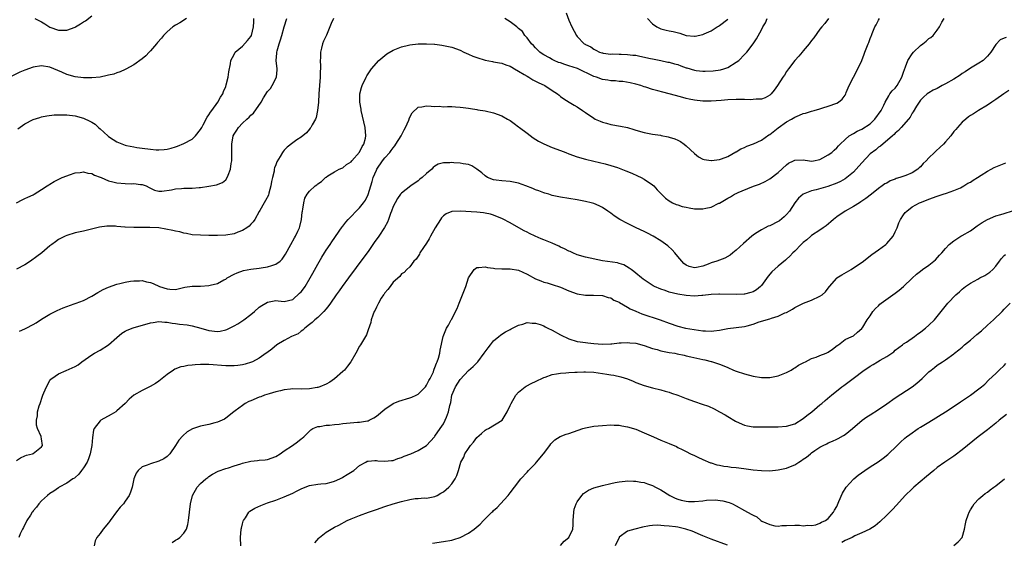
# Model space of a CAD drawing. Units: inches. Extents: x 2505447 to 2508000, y 1518000 to 1521000.
# Drawn here: x 2506346 to 2506581, y 1520566 to 1520691 of the extents above; entities that cross this region are included whole.
import ezdxf

# ---------------------------------------------------------------- set-up
doc = ezdxf.new("R2010")
doc.units = ezdxf.units.IN
doc.header["$MEASUREMENT"] = 0
doc.layers.add('LD25051518_10ft', color=9, linetype='Continuous')

msp = doc.modelspace()

# ---------------------------------------------------------------- linework, layer by layer
at = {"layer": 'LD25051518_10ft'}
for points, elevation in [([(2506349.38, 1520691), (2506351, 1520690.24), (2506351.78, 1520689.78), (2506352.98, 1520688.98), (2506355, 1520688.23), (2506356.24, 1520688.24), (2506357, 1520688.22), (2506359, 1520688.96), (2506359.08, 1520689), (2506360.28, 1520689.72), (2506361, 1520690.2), (2506361.51, 1520690.49), (2506363, 1520691.64)], 7550), ([(2506476.37, 1520692.37), (2506477, 1520690.62), (2506477.68, 1520689), (2506478.8, 1520687), (2506479, 1520686.74), (2506480.69, 1520685), (2506480.89, 1520684.89), (2506481, 1520684.82), (2506482.24, 1520684.24), (2506483, 1520683.67), (2506483.46, 1520683.46), (2506484.33, 1520683), (2506484.85, 1520682.85), (2506485, 1520682.78), (2506485.23, 1520682.77), (2506487, 1520682.52), (2506487.42, 1520682.58), (2506489, 1520682.49), (2506489.48, 1520682.52), (2506491, 1520682.45), (2506492.28, 1520682.28), (2506493, 1520682.23), (2506493.94, 1520682.06), (2506496.51, 1520681.49), (2506497, 1520681.36), (2506499, 1520680.97), (2506500.62, 1520680.62), (2506501, 1520680.55), (2506502.2, 1520680.2), (2506503, 1520679.99), (2506503.74, 1520679.74), (2506505, 1520679.27), (2506505.22, 1520679.22), (2506507, 1520678.65), (2506507.41, 1520678.59), (2506509, 1520678.43), (2506509.59, 1520678.41), (2506511.48, 1520678.52), (2506513.22, 1520678.78), (2506514.02, 1520679), (2506515, 1520679.35), (2506517, 1520680.55), (2506517.59, 1520681), (2506519, 1520682.4), (2506519.55, 1520683), (2506521.04, 1520685), (2506521.82, 1520686.18), (2506523, 1520688.35), (2506523.33, 1520689), (2506523.98, 1520690.02), (2506524.39, 1520691)], 7520), ([(2506385.66, 1520691), (2506384.01, 1520689.99), (2506383, 1520689.4), (2506382.37, 1520689), (2506381, 1520687.8), (2506380.16, 1520687), (2506379.68, 1520686.32), (2506378.73, 1520685.27), (2506378.46, 1520685), (2506377, 1520683.26), (2506376.72, 1520683), (2506375.88, 1520682.12), (2506375, 1520681.35), (2506373, 1520679.94), (2506371.1, 1520678.9), (2506371, 1520678.86), (2506369.76, 1520678.24), (2506369, 1520678.07), (2506368.25, 1520677.75), (2506367, 1520677.48), (2506366.63, 1520677.37), (2506365, 1520677.04), (2506363, 1520676.84), (2506361, 1520676.86), (2506359, 1520677.07), (2506357, 1520677.61), (2506355.82, 1520678.18), (2506353, 1520679.38), (2506351, 1520679.69), (2506349, 1520679.4), (2506347, 1520678.68), (2506345.82, 1520678.18), (2506341, 1520675.92)], 7540), ([(2506345, 1520585.37), (2506345.95, 1520586.05), (2506347, 1520586.48), (2506347.38, 1520586.62), (2506348.84, 1520587), (2506349, 1520587.09), (2506351, 1520588.67), (2506351.23, 1520589), (2506351, 1520590.55), (2506350.92, 1520591), (2506350.87, 1520591.13), (2506350.02, 1520593), (2506349.79, 1520593.79), (2506349.75, 1520595), (2506349.98, 1520596.02), (2506350.05, 1520597), (2506350.44, 1520598.44), (2506350.62, 1520599), (2506351.23, 1520600.77), (2506351.31, 1520601), (2506351.56, 1520601.56), (2506352.14, 1520603), (2506353, 1520604.51), (2506353.2, 1520604.8), (2506353.44, 1520605), (2506355, 1520606.1), (2506356.86, 1520606.86), (2506359, 1520607.85), (2506359.72, 1520608.28), (2506360.65, 1520609), (2506363, 1520610.62), (2506363.62, 1520611), (2506365, 1520611.77), (2506367.01, 1520612.99), (2506369, 1520614.77), (2506370.19, 1520615.81), (2506371, 1520616.31), (2506371.45, 1520616.55), (2506372.88, 1520617.12), (2506377, 1520618.26), (2506377.62, 1520618.38), (2506379, 1520618.57), (2506380.43, 1520618.43), (2506381, 1520618.44), (2506382.19, 1520618.19), (2506383, 1520618.12), (2506383.97, 1520617.97), (2506385.77, 1520617.77), (2506387, 1520617.57), (2506389.02, 1520617.02), (2506391, 1520616.42), (2506393, 1520616.22), (2506393.7, 1520616.3), (2506395, 1520616.6), (2506395.29, 1520616.71), (2506397, 1520617.55), (2506397.92, 1520618.08), (2506399.35, 1520619), (2506401, 1520620.29), (2506401.85, 1520621), (2506403, 1520622), (2506403.59, 1520622.41), (2506404.55, 1520623), (2506405, 1520623.24), (2506407, 1520623.59), (2506407.56, 1520623.56), (2506409, 1520623.4), (2506411, 1520623.88), (2506412.65, 1520625.35), (2506413, 1520625.68), (2506413.57, 1520626.43), (2506413.97, 1520627), (2506415.19, 1520629), (2506415.81, 1520630.19), (2506417, 1520632.34), (2506417.99, 1520634.01), (2506418.62, 1520635), (2506419, 1520635.62), (2506419.93, 1520637), (2506420.32, 1520637.68), (2506422.8, 1520641.2), (2506423, 1520641.42), (2506423.69, 1520642.31), (2506424.28, 1520643), (2506424.63, 1520643.37), (2506425, 1520643.72), (2506426.18, 1520645), (2506427, 1520645.79), (2506427.96, 1520647), (2506428.4, 1520647.6), (2506429.04, 1520648.96), (2506429.64, 1520651), (2506429.97, 1520652.03), (2506430.24, 1520653), (2506431, 1520654.78), (2506431.11, 1520655), (2506432.48, 1520657), (2506433, 1520657.69), (2506434.19, 1520659), (2506434.54, 1520659.46), (2506435, 1520660.14), (2506435.4, 1520660.6), (2506435.67, 1520661), (2506436.9, 1520663), (2506437.6, 1520664.4), (2506437.95, 1520665), (2506438.72, 1520666.72), (2506438.83, 1520667), (2506438.86, 1520667.14), (2506439.52, 1520668.48), (2506441, 1520669.82), (2506441.9, 1520669.9), (2506443, 1520670.15), (2506444.1, 1520670.1), (2506445, 1520670.01), (2506446.04, 1520670.04), (2506447, 1520669.94), (2506447.98, 1520669.98), (2506449, 1520669.97), (2506449.9, 1520669.9), (2506451, 1520669.86), (2506451.72, 1520669.72), (2506453, 1520669.59), (2506453.48, 1520669.48), (2506455, 1520669.28), (2506455.22, 1520669.22), (2506457, 1520668.94), (2506459, 1520668.48), (2506461, 1520667.73), (2506462.34, 1520667), (2506463, 1520666.62), (2506463.92, 1520665.92), (2506465, 1520665.14), (2506465.16, 1520665), (2506467, 1520663.58), (2506468.47, 1520662.47), (2506469.72, 1520661.72), (2506471, 1520661.04), (2506473, 1520660.17), (2506475, 1520659.47), (2506476.28, 1520659), (2506477, 1520658.69), (2506479, 1520657.94), (2506481, 1520657.4), (2506483, 1520656.94), (2506485.71, 1520656.29), (2506487, 1520655.91), (2506488.61, 1520655.39), (2506490.63, 1520654.63), (2506492.05, 1520654.05), (2506493.43, 1520653.43), (2506494.28, 1520653), (2506495, 1520652.63), (2506497, 1520651.26), (2506497.28, 1520651), (2506498.12, 1520650.11), (2506500.11, 1520648.11), (2506501, 1520647.45), (2506501.8, 1520647), (2506502.6, 1520646.6), (2506503, 1520646.45), (2506504.1, 1520646.1), (2506505, 1520645.89), (2506505.74, 1520645.74), (2506507, 1520645.56), (2506509, 1520645.53), (2506509.71, 1520645.71), (2506511, 1520645.93), (2506512.85, 1520646.85), (2506513, 1520646.91), (2506515, 1520648.09), (2506515.61, 1520648.39), (2506516.56, 1520649), (2506517, 1520649.23), (2506517.42, 1520649.42), (2506520.75, 1520650.75), (2506521.39, 1520651), (2506522.57, 1520651.43), (2506523.94, 1520652.06), (2506525, 1520652.68), (2506527, 1520654.24), (2506529, 1520656.08), (2506529.52, 1520656.48), (2506530.66, 1520657), (2506531, 1520657.2), (2506533, 1520657.25), (2506534.48, 1520657), (2506535, 1520656.94), (2506535.42, 1520657), (2506537, 1520657.32), (2506537.7, 1520657.7), (2506539, 1520658.44), (2506539.83, 1520659), (2506540.41, 1520659.59), (2506541, 1520660.11), (2506541.42, 1520660.58), (2506541.83, 1520661), (2506543, 1520662.14), (2506543.96, 1520663), (2506545, 1520663.55), (2506545.91, 1520664.09), (2506547, 1520664.54), (2506549, 1520665.88), (2506550.13, 1520667), (2506551.63, 1520669), (2506552.27, 1520670.27), (2506552.61, 1520671), (2506553.43, 1520672.57), (2506553.73, 1520673), (2506554.28, 1520673.72), (2506555, 1520674.41), (2506555.43, 1520675), (2506556.6, 1520677), (2506557, 1520678.19), (2506557.19, 1520678.81), (2506557.48, 1520679.48), (2506557.99, 1520681), (2506559, 1520682.61), (2506559.38, 1520683), (2506561, 1520684.57), (2506561.61, 1520685), (2506562.4, 1520685.6), (2506563, 1520686.22), (2506563.52, 1520686.48), (2506564.03, 1520687), (2506565, 1520688.21), (2506565.54, 1520689), (2506566.14, 1520690.14), (2506566.65, 1520691)], 7490), ([(2506345, 1520646.95), (2506346.33, 1520647.67), (2506347, 1520647.97), (2506347.68, 1520648.32), (2506349, 1520648.9), (2506349.19, 1520649), (2506351, 1520650.16), (2506352.35, 1520651), (2506352.72, 1520651.28), (2506353, 1520651.46), (2506353.97, 1520652.03), (2506355.29, 1520652.71), (2506355.93, 1520653), (2506357, 1520653.45), (2506357.64, 1520653.64), (2506359, 1520654.12), (2506360.19, 1520654.19), (2506361, 1520654.34), (2506362.04, 1520654.04), (2506363, 1520653.97), (2506363.61, 1520653.61), (2506365, 1520653.11), (2506365.2, 1520653), (2506367, 1520652.21), (2506368, 1520652), (2506369, 1520651.72), (2506371, 1520651.59), (2506372.46, 1520651.54), (2506373, 1520651.6), (2506374.66, 1520651.34), (2506375, 1520651.36), (2506375.98, 1520651), (2506376.67, 1520650.67), (2506377, 1520650.45), (2506377.99, 1520649.99), (2506379, 1520649.75), (2506379.72, 1520649.72), (2506382.06, 1520650.06), (2506383, 1520650.29), (2506384.39, 1520650.39), (2506385, 1520650.47), (2506387, 1520650.5), (2506388.65, 1520650.65), (2506389, 1520650.66), (2506391, 1520650.95), (2506392.76, 1520651.24), (2506394.19, 1520651.81), (2506395, 1520652.46), (2506395.38, 1520653), (2506395.55, 1520653.55), (2506396.15, 1520655), (2506396.33, 1520656.33), (2506396.47, 1520657), (2506396.46, 1520658.46), (2506396.48, 1520659), (2506396.42, 1520661), (2506396.78, 1520663), (2506397, 1520663.41), (2506397.63, 1520664.37), (2506398.07, 1520665), (2506399, 1520665.99), (2506400.05, 1520667), (2506400.56, 1520667.44), (2506401, 1520667.93), (2506401.6, 1520668.4), (2506403.45, 1520671), (2506404.04, 1520672.04), (2506405, 1520673.6), (2506405.69, 1520674.31), (2506406.13, 1520675), (2506407.11, 1520677), (2506407.27, 1520678.73), (2506407.26, 1520679), (2506407.07, 1520681), (2506407.25, 1520682.75), (2506407.24, 1520683), (2506407.29, 1520683.29), (2506407.78, 1520685), (2506408.1, 1520685.9), (2506408.39, 1520687), (2506409, 1520689.07), (2506409.62, 1520691)], 7520), ([(2506420.75, 1520691), (2506420.19, 1520689.81), (2506419.9, 1520689), (2506419.05, 1520687.05), (2506418.39, 1520685.61), (2506418.16, 1520685), (2506417.92, 1520683.92), (2506417.65, 1520683), (2506417.62, 1520681.62), (2506417.57, 1520681), (2506417.61, 1520679.61), (2506417.61, 1520679), (2506417.57, 1520678.43), (2506417.54, 1520677), (2506417.25, 1520673), (2506417.14, 1520671), (2506416.94, 1520669), (2506416.6, 1520667.4), (2506416.43, 1520667), (2506415.63, 1520665.63), (2506415.33, 1520665), (2506415.21, 1520664.79), (2506415, 1520664.55), (2506414.33, 1520663.67), (2506413, 1520662.66), (2506412.02, 1520662.02), (2506411, 1520661.31), (2506409.7, 1520660.3), (2506409, 1520659.53), (2506408.73, 1520659.27), (2506408.55, 1520659), (2506408.03, 1520658.03), (2506407.24, 1520656.76), (2506407, 1520656.04), (2506406.66, 1520655.34), (2506406.61, 1520655), (2506406.57, 1520654.57), (2506406.16, 1520653), (2506405.94, 1520652.06), (2506405.8, 1520651), (2506405.29, 1520649.29), (2506405.19, 1520648.81), (2506404.5, 1520647.5), (2506404.16, 1520647), (2506403.14, 1520645.14), (2506403, 1520644.86), (2506401.92, 1520643), (2506401.55, 1520642.45), (2506401, 1520641.88), (2506400.59, 1520641.41), (2506400.05, 1520641), (2506399, 1520640.32), (2506397.93, 1520639.93), (2506397, 1520639.54), (2506395, 1520639.24), (2506393, 1520639.17), (2506391, 1520639.17), (2506389, 1520639.2), (2506387, 1520639.35), (2506385.6, 1520639.6), (2506385, 1520639.69), (2506384, 1520640), (2506383, 1520640.17), (2506382.37, 1520640.37), (2506380.7, 1520640.7), (2506379, 1520640.99), (2506376.9, 1520641.1), (2506373, 1520641.03), (2506371, 1520641.12), (2506370.85, 1520641.15), (2506369, 1520641.3), (2506368.65, 1520641.35), (2506367, 1520641.4), (2506366.61, 1520641.39), (2506364.83, 1520641.17), (2506361, 1520640.2), (2506359, 1520639.76), (2506357, 1520639.17), (2506356.64, 1520639), (2506355, 1520638.18), (2506354.32, 1520637.68), (2506353.47, 1520637), (2506353, 1520636.68), (2506351.06, 1520635), (2506349.89, 1520634.11), (2506348.33, 1520633), (2506347, 1520632.16), (2506345, 1520631.13)], 7510), ([(2506345.33, 1520664.67), (2506347, 1520665.83), (2506349, 1520666.87), (2506350.61, 1520667.39), (2506351, 1520667.49), (2506352.24, 1520667.76), (2506354.02, 1520667.98), (2506355, 1520668.02), (2506355.98, 1520668.02), (2506357, 1520667.99), (2506359, 1520667.72), (2506361, 1520667.18), (2506362.52, 1520666.52), (2506363, 1520666.26), (2506363.77, 1520665.77), (2506364.61, 1520665), (2506365, 1520664.68), (2506365.88, 1520663.88), (2506366.89, 1520662.89), (2506367, 1520662.8), (2506368.09, 1520662.09), (2506369, 1520661.53), (2506371, 1520660.73), (2506371.32, 1520660.68), (2506373, 1520660.32), (2506373.77, 1520660.23), (2506375, 1520660.04), (2506377, 1520659.76), (2506378.35, 1520659.65), (2506379, 1520659.62), (2506380.28, 1520659.72), (2506381, 1520659.83), (2506381.96, 1520660.04), (2506383, 1520660.38), (2506383.49, 1520660.51), (2506385, 1520661.13), (2506387, 1520662.2), (2506387.81, 1520663), (2506389, 1520664.48), (2506389.26, 1520665), (2506389.6, 1520665.6), (2506390.57, 1520667.43), (2506391, 1520667.99), (2506391.36, 1520668.64), (2506391.65, 1520669), (2506393.09, 1520671), (2506393.76, 1520672.24), (2506394.29, 1520673), (2506394.45, 1520673.55), (2506395, 1520674.77), (2506395.13, 1520675.13), (2506395.57, 1520677), (2506395.71, 1520678.29), (2506396.15, 1520680.15), (2506396.23, 1520681), (2506397, 1520682.45), (2506397.16, 1520682.84), (2506397.29, 1520683), (2506399, 1520684.43), (2506400.22, 1520685.78), (2506401, 1520686.75), (2506401.13, 1520687), (2506401.64, 1520689), (2506401.74, 1520690.26), (2506401.7, 1520691)], 7530), ([(2506345.7, 1520616.3), (2506347, 1520616.84), (2506347.34, 1520617), (2506349, 1520617.86), (2506349.73, 1520618.27), (2506351, 1520619.13), (2506353, 1520620.37), (2506354.75, 1520621.25), (2506356.13, 1520621.87), (2506358.81, 1520622.81), (2506359.29, 1520623), (2506361, 1520623.62), (2506363, 1520624.65), (2506364.43, 1520625.57), (2506365.74, 1520626.26), (2506367, 1520626.81), (2506369, 1520627.49), (2506369.67, 1520627.67), (2506371, 1520627.99), (2506372.22, 1520628.22), (2506373, 1520628.35), (2506374.36, 1520628.36), (2506375, 1520628.39), (2506376.1, 1520628.1), (2506377, 1520627.94), (2506377.67, 1520627.67), (2506379.2, 1520627), (2506381, 1520626.4), (2506381.67, 1520626.33), (2506383, 1520626.28), (2506383.6, 1520626.4), (2506385.22, 1520626.78), (2506387, 1520627.08), (2506389, 1520627.08), (2506391, 1520627.17), (2506391.26, 1520627.26), (2506393, 1520627.68), (2506394.54, 1520628.54), (2506395, 1520628.76), (2506395.36, 1520629), (2506397, 1520629.9), (2506397.75, 1520630.25), (2506399.24, 1520630.76), (2506401, 1520631.11), (2506403, 1520631.37), (2506403.45, 1520631.45), (2506405, 1520631.63), (2506406.01, 1520632.01), (2506407, 1520632.27), (2506407.97, 1520633), (2506408.49, 1520633.51), (2506409, 1520634.21), (2506409.31, 1520634.69), (2506410.56, 1520637), (2506411.44, 1520638.56), (2506411.66, 1520639), (2506412.19, 1520640.19), (2506412.59, 1520641), (2506412.69, 1520641.31), (2506413.08, 1520643), (2506413.27, 1520644.73), (2506413.32, 1520645), (2506413.46, 1520645.46), (2506413.66, 1520647), (2506413.91, 1520648.09), (2506414.48, 1520649), (2506415, 1520649.75), (2506416.39, 1520651), (2506416.73, 1520651.27), (2506417, 1520651.54), (2506417.92, 1520652.08), (2506418.86, 1520653), (2506419, 1520653.12), (2506419.38, 1520653.38), (2506421, 1520654.38), (2506422.14, 1520655), (2506422.77, 1520655.23), (2506423, 1520655.36), (2506423.89, 1520656.11), (2506425, 1520656.77), (2506425.16, 1520657), (2506427, 1520659.04), (2506427.6, 1520660.4), (2506428.03, 1520661), (2506428.4, 1520662.4), (2506428.51, 1520663), (2506428.31, 1520665), (2506427.39, 1520669), (2506427.35, 1520669.35), (2506427.03, 1520671), (2506427.05, 1520673), (2506427.45, 1520674.55), (2506427.6, 1520675), (2506428.52, 1520677), (2506428.69, 1520677.31), (2506429.8, 1520679), (2506431.59, 1520681), (2506433, 1520682.22), (2506433.46, 1520682.54), (2506435, 1520683.46), (2506437, 1520684.23), (2506438.64, 1520684.64), (2506439, 1520684.71), (2506441, 1520684.97), (2506443, 1520685), (2506444.86, 1520684.86), (2506445, 1520684.86), (2506446.63, 1520684.63), (2506447, 1520684.61), (2506449, 1520684.17), (2506451, 1520683.42), (2506451.87, 1520683), (2506453, 1520682.49), (2506454.04, 1520682.04), (2506455, 1520681.67), (2506457, 1520681.07), (2506458.75, 1520680.75), (2506459, 1520680.69), (2506460.46, 1520680.46), (2506461, 1520680.34), (2506461.97, 1520679.97), (2506463, 1520679.63), (2506463.36, 1520679.36), (2506464.03, 1520679), (2506465, 1520678.45), (2506466.34, 1520677.66), (2506467, 1520677.23), (2506467.44, 1520677), (2506468.38, 1520676.38), (2506469, 1520676.07), (2506469.7, 1520675.7), (2506471.22, 1520675), (2506473, 1520673.8), (2506474.29, 1520673), (2506474.67, 1520672.67), (2506475, 1520672.41), (2506475.81, 1520671.81), (2506477.06, 1520671), (2506478.28, 1520670.28), (2506479, 1520669.93), (2506480.24, 1520669), (2506481, 1520668.54), (2506483, 1520667.19), (2506483.32, 1520667), (2506484.46, 1520666.46), (2506485, 1520666.27), (2506485.97, 1520665.97), (2506487, 1520665.7), (2506489.32, 1520665.32), (2506491, 1520664.98), (2506492.51, 1520664.51), (2506493, 1520664.33), (2506495, 1520663.74), (2506497, 1520663.38), (2506498.89, 1520663.11), (2506499.09, 1520663.09), (2506500.76, 1520662.76), (2506501, 1520662.67), (2506502.3, 1520662.3), (2506503, 1520661.92), (2506503.64, 1520661.64), (2506504.52, 1520661), (2506505, 1520660.6), (2506507, 1520658.72), (2506507.98, 1520657.98), (2506509, 1520657.42), (2506509.3, 1520657.3), (2506511, 1520657.07), (2506511.06, 1520657.06), (2506513, 1520657.33), (2506513.47, 1520657.47), (2506515, 1520658.07), (2506516.87, 1520659.13), (2506517, 1520659.18), (2506518.13, 1520659.87), (2506519, 1520660.21), (2506519.52, 1520660.48), (2506521.1, 1520661.1), (2506523, 1520661.97), (2506524.81, 1520663.19), (2506525, 1520663.29), (2506527, 1520664.92), (2506529, 1520666.32), (2506530.23, 1520667), (2506531, 1520667.45), (2506532.12, 1520667.88), (2506533, 1520668.29), (2506533.57, 1520668.43), (2506535, 1520668.86), (2506535.58, 1520669), (2506537, 1520669.42), (2506537.65, 1520669.65), (2506539, 1520670.04), (2506541, 1520670.77), (2506541.43, 1520671), (2506542.27, 1520671.73), (2506543, 1520672.68), (2506543.19, 1520673), (2506543.3, 1520673.3), (2506543.99, 1520675), (2506545, 1520677), (2506546.09, 1520679), (2506546.99, 1520681), (2506547.53, 1520682.47), (2506547.76, 1520683), (2506548.19, 1520684.19), (2506548.51, 1520685), (2506548.68, 1520685.32), (2506549, 1520686.26), (2506549.23, 1520686.77), (2506549.29, 1520687), (2506549.46, 1520687.46), (2506550.14, 1520689), (2506550.46, 1520689.54), (2506551, 1520690.66), (2506551.2, 1520691)], 7500), ([(2506539.06, 1520691.06), (2506538.15, 1520689.85), (2506537.43, 1520689), (2506537, 1520688.45), (2506535.56, 1520686.44), (2506535, 1520685.79), (2506534.39, 1520685), (2506533, 1520683.33), (2506532.71, 1520683), (2506531.96, 1520682.04), (2506531, 1520681), (2506529.45, 1520679), (2506529, 1520678.32), (2506528.5, 1520677.5), (2506528.16, 1520677), (2506526.89, 1520675), (2506526.08, 1520673.92), (2506525.35, 1520673), (2506525, 1520672.69), (2506523.93, 1520672.07), (2506523, 1520671.75), (2506521.75, 1520671.75), (2506521, 1520671.63), (2506520.39, 1520671.61), (2506519, 1520671.7), (2506518.32, 1520671.68), (2506517, 1520671.69), (2506515, 1520671.57), (2506513.43, 1520671.43), (2506511, 1520671.26), (2506509, 1520671.26), (2506507, 1520671.49), (2506505.75, 1520671.75), (2506505, 1520671.94), (2506503.66, 1520672.34), (2506501, 1520673.04), (2506499.42, 1520673.42), (2506498.25, 1520673.75), (2506497, 1520674.07), (2506495.4, 1520674.6), (2506495, 1520674.72), (2506494.19, 1520675), (2506493, 1520675.33), (2506491.64, 1520675.64), (2506489.93, 1520675.93), (2506489, 1520675.95), (2506488.11, 1520676.11), (2506487, 1520676.11), (2506486.3, 1520676.3), (2506485, 1520676.47), (2506483.57, 1520677), (2506483, 1520677.18), (2506479.05, 1520679.05), (2506477, 1520679.72), (2506476.01, 1520680.01), (2506475, 1520680.4), (2506474.54, 1520680.54), (2506473.5, 1520681), (2506473, 1520681.26), (2506472.38, 1520681.62), (2506471, 1520682.36), (2506470.6, 1520682.6), (2506470.05, 1520683), (2506469, 1520684.03), (2506468.55, 1520684.55), (2506468.09, 1520685), (2506467, 1520686.41), (2506466.48, 1520687), (2506465.89, 1520687.89), (2506465, 1520688.67), (2506464.83, 1520688.83), (2506464.58, 1520689), (2506463, 1520690.26), (2506461.73, 1520691)], 7510), ([(2506495.81, 1520691), (2506497, 1520689.78), (2506498.04, 1520689), (2506498.69, 1520688.69), (2506499, 1520688.52), (2506500.27, 1520688.27), (2506501, 1520688.06), (2506501.91, 1520687.91), (2506503.48, 1520687.48), (2506505, 1520686.99), (2506507, 1520686.77), (2506507.17, 1520686.83), (2506509, 1520687.2), (2506509.32, 1520687.32), (2506511, 1520688.1), (2506512.43, 1520689), (2506512.77, 1520689.23), (2506513, 1520689.34), (2506515, 1520690.9)], 7530), ([(2506581.52, 1520686.48), (2506581, 1520686.32), (2506580.08, 1520685.92), (2506579, 1520684.79), (2506577.8, 1520683), (2506577, 1520682.01), (2506576.51, 1520681.49), (2506575.98, 1520681), (2506575, 1520680.35), (2506573, 1520679.15), (2506571.73, 1520678.27), (2506571, 1520677.85), (2506570.51, 1520677.49), (2506569, 1520676.51), (2506567, 1520675.37), (2506566.23, 1520675), (2506565, 1520674.3), (2506564.09, 1520673.91), (2506563, 1520673.25), (2506562.62, 1520673), (2506561.76, 1520672.24), (2506561, 1520671.48), (2506560.67, 1520671), (2506560.09, 1520670.09), (2506559.29, 1520668.71), (2506559, 1520668.4), (2506558.52, 1520667.48), (2506558.12, 1520667), (2506556.37, 1520665), (2506555.75, 1520664.25), (2506555, 1520663.64), (2506554.7, 1520663.3), (2506554.33, 1520663), (2506551.49, 1520660.51), (2506551, 1520660.24), (2506550.34, 1520659.66), (2506549, 1520658.66), (2506547, 1520656.56), (2506545.65, 1520655), (2506545, 1520654.3), (2506543.42, 1520653), (2506543, 1520652.68), (2506541.9, 1520652.1), (2506541, 1520651.66), (2506538.89, 1520650.89), (2506536.08, 1520650.08), (2506535, 1520649.84), (2506533, 1520649.02), (2506531.91, 1520648.09), (2506531, 1520646.95), (2506529.71, 1520645), (2506529, 1520644.16), (2506528.41, 1520643.59), (2506527.31, 1520642.69), (2506527, 1520642.51), (2506525, 1520641.5), (2506524.63, 1520641.37), (2506523.89, 1520641), (2506523, 1520640.52), (2506521.62, 1520639.62), (2506521, 1520639.24), (2506520.69, 1520639), (2506518.73, 1520637.27), (2506517, 1520635.67), (2506516.14, 1520635), (2506515.52, 1520634.48), (2506514.26, 1520633.74), (2506512.34, 1520633), (2506511, 1520632.59), (2506510.32, 1520632.32), (2506509, 1520631.85), (2506507.49, 1520631.49), (2506507, 1520631.42), (2506505.76, 1520631.76), (2506505, 1520632.1), (2506504.49, 1520632.49), (2506503.98, 1520633), (2506503, 1520634.17), (2506502.28, 1520635), (2506501.71, 1520635.71), (2506500.66, 1520636.66), (2506499.52, 1520637.52), (2506499, 1520637.85), (2506497.16, 1520639), (2506495.75, 1520639.75), (2506495, 1520640.13), (2506493.08, 1520641), (2506491, 1520642), (2506489.18, 1520643), (2506487.85, 1520643.85), (2506487, 1520644.5), (2506486.28, 1520645), (2506485, 1520645.82), (2506484.22, 1520646.22), (2506483, 1520646.77), (2506482.29, 1520647), (2506481, 1520647.32), (2506479, 1520647.71), (2506477, 1520648.03), (2506475, 1520648.31), (2506473, 1520648.72), (2506472.17, 1520649), (2506471.27, 1520649.28), (2506471, 1520649.33), (2506469.83, 1520649.83), (2506469, 1520650.08), (2506468.37, 1520650.37), (2506466.71, 1520651), (2506465, 1520651.68), (2506463, 1520652.1), (2506461, 1520652.19), (2506459.61, 1520652.39), (2506459, 1520652.46), (2506457.58, 1520653), (2506457, 1520653.42), (2506456.16, 1520654.16), (2506455, 1520655.05), (2506453.83, 1520655.83), (2506453, 1520656.13), (2506451.71, 1520656.29), (2506451, 1520656.46), (2506449.48, 1520656.52), (2506449, 1520656.57), (2506448.52, 1520656.52), (2506447, 1520656.51), (2506445.8, 1520656.2), (2506445, 1520655.72), (2506444.6, 1520655.41), (2506444.22, 1520655), (2506443, 1520653.95), (2506441.95, 1520653), (2506441.4, 1520652.6), (2506441, 1520652.24), (2506439.27, 1520651), (2506437, 1520649.28), (2506436.77, 1520649), (2506436.02, 1520647.98), (2506435.47, 1520647), (2506435, 1520646.08), (2506434.63, 1520645), (2506434.38, 1520644.38), (2506433.87, 1520643), (2506433.63, 1520642.37), (2506432.94, 1520641.06), (2506431.6, 1520639), (2506430.5, 1520637.5), (2506429, 1520635.36), (2506428.01, 1520633.99), (2506424.3, 1520629), (2506422.84, 1520627), (2506422.08, 1520625.92), (2506421.41, 1520625), (2506420.01, 1520623), (2506419.6, 1520622.4), (2506419, 1520621.66), (2506418.41, 1520621), (2506417, 1520619.56), (2506416.33, 1520619), (2506415.66, 1520618.34), (2506415, 1520617.87), (2506413.94, 1520617), (2506413.46, 1520616.54), (2506413, 1520616.29), (2506412.32, 1520615.68), (2506410.75, 1520615), (2506409, 1520614.03), (2506407.25, 1520613), (2506406, 1520612), (2506404.86, 1520611.14), (2506404.65, 1520611), (2506403, 1520609.83), (2506401.4, 1520609), (2506401.12, 1520608.88), (2506399.61, 1520608.39), (2506399, 1520608.27), (2506397.9, 1520608.1), (2506397, 1520608.03), (2506395, 1520608.03), (2506391, 1520608.33), (2506389, 1520608.34), (2506387.73, 1520608.27), (2506387, 1520608.18), (2506385.91, 1520608.09), (2506385, 1520607.87), (2506384.26, 1520607.74), (2506382.83, 1520607.17), (2506382.54, 1520607), (2506381, 1520605.95), (2506379, 1520604.38), (2506378.19, 1520603.81), (2506376.92, 1520603.08), (2506375, 1520602.11), (2506373.04, 1520600.96), (2506371.94, 1520600.06), (2506370.96, 1520599), (2506369, 1520597.22), (2506368.72, 1520597), (2506367.64, 1520596.36), (2506365.14, 1520595), (2506365, 1520594.88), (2506363.53, 1520593), (2506363.39, 1520592.61), (2506363.16, 1520590.84), (2506363.02, 1520589), (2506362.64, 1520587), (2506362.2, 1520585.8), (2506361.87, 1520585), (2506361, 1520583.62), (2506360.56, 1520583), (2506359.9, 1520582.1), (2506359, 1520581.35), (2506358.82, 1520581.18), (2506358.48, 1520581), (2506357, 1520579.94), (2506355.19, 1520579), (2506355, 1520578.87), (2506353.93, 1520578.07), (2506353, 1520577.48), (2506352.39, 1520577), (2506351, 1520575.74), (2506350.36, 1520575), (2506349.76, 1520574.23), (2506349, 1520573.31), (2506348.88, 1520573.12), (2506348.78, 1520573), (2506348.33, 1520572.33), (2506347.49, 1520571), (2506347.34, 1520570.66), (2506347, 1520570.08), (2506346.65, 1520569.35), (2506346.41, 1520569), (2506345.87, 1520567.87), (2506345.53, 1520567)], 7480), ([(2506582.15, 1520673.85), (2506580.95, 1520673), (2506579, 1520671.63), (2506578.08, 1520671), (2506577, 1520670.28), (2506574.86, 1520669), (2506573.73, 1520668.27), (2506573, 1520667.83), (2506572.51, 1520667.49), (2506571.88, 1520667), (2506571, 1520666.25), (2506569.88, 1520665), (2506569.49, 1520664.51), (2506569, 1520663.99), (2506568.27, 1520663), (2506567, 1520661.53), (2506566.51, 1520661), (2506565.74, 1520660.26), (2506564.67, 1520659.33), (2506564.38, 1520659), (2506563, 1520657.72), (2506562.36, 1520657), (2506561.67, 1520656.33), (2506561, 1520655.55), (2506560.68, 1520655.32), (2506560.36, 1520655), (2506559, 1520654.12), (2506557.52, 1520653.52), (2506556.05, 1520653), (2506555.24, 1520652.76), (2506555, 1520652.62), (2506553.78, 1520652.22), (2506553, 1520651.68), (2506552.53, 1520651.47), (2506551.9, 1520651), (2506551, 1520650.36), (2506549.3, 1520649), (2506547.96, 1520648.04), (2506547, 1520647.39), (2506546.78, 1520647.22), (2506546.41, 1520647), (2506545, 1520646.09), (2506543.05, 1520645), (2506541, 1520643.58), (2506540.22, 1520643), (2506539.58, 1520642.42), (2506538.5, 1520641.5), (2506537.75, 1520641), (2506537, 1520640.43), (2506535, 1520639.13), (2506534.84, 1520639), (2506533.9, 1520638.1), (2506533, 1520637.46), (2506532.78, 1520637.22), (2506532.51, 1520637), (2506531, 1520635.45), (2506530.53, 1520635), (2506529.81, 1520634.19), (2506529, 1520633.52), (2506528.74, 1520633.26), (2506527, 1520631.83), (2506525.53, 1520630.47), (2506524.6, 1520629.4), (2506523, 1520627.24), (2506522.79, 1520627), (2506521.8, 1520626.2), (2506521, 1520625.71), (2506520.5, 1520625.5), (2506519, 1520625.13), (2506518.89, 1520625.11), (2506517, 1520625.02), (2506513, 1520625.17), (2506512.86, 1520625.14), (2506511, 1520625.03), (2506509, 1520624.78), (2506508.79, 1520624.79), (2506507, 1520624.68), (2506505, 1520624.8), (2506503, 1520625.12), (2506501, 1520625.64), (2506499.98, 1520626.02), (2506499, 1520626.35), (2506497.48, 1520627), (2506497.16, 1520627.16), (2506495.92, 1520627.92), (2506494.73, 1520628.73), (2506494.38, 1520629), (2506493, 1520630.12), (2506492.53, 1520630.53), (2506491.88, 1520631), (2506491.38, 1520631.38), (2506490.11, 1520632.11), (2506489, 1520632.48), (2506488.6, 1520632.6), (2506485, 1520633.08), (2506481, 1520633.97), (2506479, 1520634.54), (2506477.91, 1520635), (2506477.3, 1520635.3), (2506477, 1520635.4), (2506475.97, 1520635.97), (2506475, 1520636.39), (2506474.59, 1520636.59), (2506473, 1520637.3), (2506471, 1520638.15), (2506470.37, 1520638.37), (2506468.95, 1520639), (2506467.62, 1520639.62), (2506467, 1520639.97), (2506466.3, 1520640.3), (2506465.01, 1520641), (2506463, 1520642.19), (2506461.15, 1520643.15), (2506459, 1520644), (2506458.23, 1520644.23), (2506457, 1520644.52), (2506456.59, 1520644.59), (2506455, 1520644.77), (2506451.05, 1520644.95), (2506449, 1520644.87), (2506447.67, 1520644.33), (2506447, 1520643.87), (2506446.59, 1520643.41), (2506446.3, 1520643), (2506445.02, 1520641), (2506443.95, 1520639), (2506443.63, 1520638.37), (2506443, 1520637.31), (2506442.26, 1520636.26), (2506441.41, 1520635), (2506441.3, 1520634.7), (2506440.52, 1520633.48), (2506439.96, 1520633), (2506439, 1520631.66), (2506438.3, 1520631), (2506437.66, 1520630.34), (2506437, 1520629.96), (2506436.62, 1520629.38), (2506435, 1520627.97), (2506434.3, 1520627), (2506433.73, 1520626.26), (2506433, 1520625.46), (2506432.83, 1520625.17), (2506432.69, 1520625), (2506432.17, 1520624.16), (2506431.47, 1520623), (2506431, 1520622.05), (2506430.69, 1520621.31), (2506430.5, 1520621), (2506430.12, 1520620.12), (2506429.76, 1520619), (2506429.64, 1520618.36), (2506429, 1520616.61), (2506428.61, 1520615.39), (2506427.19, 1520613), (2506427, 1520612.73), (2506426.06, 1520611), (2506424.93, 1520609), (2506424.09, 1520607.91), (2506423.35, 1520607), (2506423, 1520606.66), (2506421, 1520604.9), (2506419.86, 1520604.14), (2506419, 1520603.61), (2506417.49, 1520603), (2506417, 1520602.85), (2506416.83, 1520602.83), (2506415, 1520602.51), (2506413, 1520602.44), (2506411, 1520602.47), (2506410.44, 1520602.44), (2506409, 1520602.25), (2506408.07, 1520602.07), (2506407, 1520601.77), (2506405.34, 1520601.34), (2506404.25, 1520601), (2506403.37, 1520600.63), (2506403, 1520600.53), (2506401, 1520599.65), (2506400.53, 1520599.47), (2506399.61, 1520599), (2506399, 1520598.56), (2506397.23, 1520597.23), (2506396.9, 1520597), (2506395, 1520595.46), (2506394.71, 1520595.29), (2506394.16, 1520595), (2506393, 1520594.51), (2506392.38, 1520594.38), (2506391, 1520594.02), (2506389.77, 1520593.77), (2506389, 1520593.59), (2506387.06, 1520592.94), (2506385.78, 1520592.22), (2506384.71, 1520591.29), (2506383.78, 1520590.22), (2506383, 1520588.96), (2506381.65, 1520587), (2506381.34, 1520586.66), (2506381, 1520586.35), (2506380.21, 1520585.79), (2506379, 1520585.19), (2506377, 1520584.6), (2506376.26, 1520584.26), (2506375, 1520583.84), (2506374.07, 1520583), (2506373.61, 1520582.39), (2506373.06, 1520581), (2506372.61, 1520579), (2506372.22, 1520577.78), (2506371.9, 1520577), (2506371, 1520575.62), (2506370.54, 1520575), (2506369.81, 1520574.19), (2506368.91, 1520573.09), (2506367.35, 1520571), (2506367.19, 1520570.81), (2506367, 1520570.5), (2506365.71, 1520569), (2506365, 1520567.95), (2506364.2, 1520567), (2506363.8, 1520566.2), (2506363.57, 1520565)], 7470), ([(2506382.2, 1520565.8), (2506383, 1520566.3), (2506383.45, 1520566.55), (2506384, 1520567), (2506385, 1520568), (2506385.59, 1520569), (2506385.94, 1520570.06), (2506386.13, 1520571), (2506386.59, 1520575), (2506387.04, 1520577), (2506388.19, 1520579), (2506389, 1520579.85), (2506390.28, 1520581), (2506390.7, 1520581.3), (2506391, 1520581.55), (2506391.87, 1520582.13), (2506393.16, 1520582.84), (2506395, 1520583.48), (2506395.63, 1520583.63), (2506397, 1520584.09), (2506398.59, 1520584.59), (2506399, 1520584.74), (2506401, 1520585.25), (2506402.6, 1520585.4), (2506403, 1520585.42), (2506404.43, 1520585.57), (2506405, 1520585.61), (2506407, 1520586.35), (2506408.01, 1520587), (2506409, 1520587.71), (2506410.95, 1520589), (2506412.16, 1520589.84), (2506413, 1520590.54), (2506413.29, 1520590.71), (2506413.67, 1520591), (2506415, 1520592.39), (2506415.33, 1520592.67), (2506415.85, 1520593), (2506417, 1520593.51), (2506417.51, 1520593.51), (2506419, 1520593.8), (2506419.79, 1520593.79), (2506421, 1520594), (2506422.08, 1520594.08), (2506423, 1520594.24), (2506426.52, 1520594.52), (2506427, 1520594.53), (2506428.88, 1520594.88), (2506429, 1520594.89), (2506429.28, 1520595), (2506430.39, 1520595.61), (2506431, 1520596.01), (2506433, 1520597.65), (2506435, 1520598.98), (2506436.4, 1520599.6), (2506439, 1520600.33), (2506439.48, 1520600.52), (2506440.52, 1520601), (2506441, 1520601.25), (2506442.75, 1520603), (2506443, 1520603.35), (2506443.53, 1520604.47), (2506443.85, 1520605), (2506444.61, 1520606.61), (2506444.76, 1520607), (2506444.8, 1520607.2), (2506445, 1520607.58), (2506445.34, 1520608.66), (2506445.54, 1520609), (2506445.87, 1520609.87), (2506446.18, 1520611), (2506446.25, 1520611.75), (2506446.94, 1520615), (2506447.78, 1520617), (2506448.26, 1520617.74), (2506448.91, 1520619), (2506449, 1520619.15), (2506449.89, 1520621), (2506450.27, 1520621.73), (2506450.76, 1520623), (2506451.6, 1520625), (2506452.35, 1520627), (2506453, 1520629.01), (2506454.38, 1520631), (2506455, 1520631.49), (2506455.49, 1520631.49), (2506457, 1520631.63), (2506457.53, 1520631.53), (2506459, 1520631.35), (2506459.29, 1520631.29), (2506461, 1520631.22), (2506461.19, 1520631.19), (2506463, 1520631.2), (2506465, 1520630.84), (2506467, 1520629.9), (2506469, 1520628.79), (2506470.32, 1520628.32), (2506471, 1520628.03), (2506471.82, 1520627.82), (2506473, 1520627.48), (2506475, 1520626.83), (2506477, 1520625.91), (2506479, 1520625.18), (2506481, 1520624.89), (2506482.89, 1520624.89), (2506485, 1520624.8), (2506486.36, 1520624.36), (2506487, 1520624.25), (2506487.73, 1520623.73), (2506489, 1520623.22), (2506489.12, 1520623.12), (2506491, 1520622.05), (2506491.66, 1520621.66), (2506493, 1520621.05), (2506494.45, 1520620.45), (2506498.81, 1520619), (2506501, 1520618.17), (2506503, 1520617.47), (2506504.89, 1520617), (2506509, 1520616.41), (2506509.62, 1520616.38), (2506511, 1520616.29), (2506511.61, 1520616.39), (2506513, 1520616.56), (2506515, 1520616.93), (2506517, 1520617.13), (2506519, 1520617.39), (2506519.57, 1520617.57), (2506521, 1520617.95), (2506522.5, 1520618.5), (2506525, 1520619.25), (2506525.41, 1520619.41), (2506527, 1520619.87), (2506528.64, 1520620.64), (2506529, 1520620.78), (2506530.44, 1520621.56), (2506531, 1520621.93), (2506533.04, 1520622.96), (2506535, 1520623.71), (2506537, 1520624.63), (2506537.51, 1520625), (2506538.29, 1520625.71), (2506539, 1520626.59), (2506539.29, 1520627), (2506541, 1520628.94), (2506541.07, 1520629), (2506542.21, 1520629.79), (2506544.42, 1520631), (2506547.44, 1520633), (2506548.29, 1520633.71), (2506549.42, 1520634.58), (2506551, 1520635.76), (2506552.72, 1520637), (2506553, 1520637.26), (2506554.46, 1520639), (2506555, 1520640.07), (2506555.41, 1520641), (2506555.83, 1520642.17), (2506556.27, 1520643), (2506557, 1520644.12), (2506557.38, 1520644.62), (2506557.77, 1520645), (2506559, 1520646.01), (2506560.82, 1520647), (2506561, 1520647.08), (2506562.43, 1520647.57), (2506563, 1520647.81), (2506565, 1520648.55), (2506566.48, 1520649), (2506567.27, 1520649.27), (2506569, 1520649.9), (2506570.56, 1520650.56), (2506571, 1520650.78), (2506571.4, 1520651), (2506572.37, 1520651.63), (2506573, 1520651.93), (2506573.6, 1520652.4), (2506574.64, 1520653), (2506575.56, 1520653.56), (2506577, 1520654.51), (2506577.95, 1520655), (2506578.61, 1520655.39), (2506579, 1520655.54), (2506581, 1520656.4), (2506581.44, 1520656.56)], 7460), ([(2506398.64, 1520565), (2506398.54, 1520567), (2506398.71, 1520569), (2506398.76, 1520569.24), (2506399, 1520570.24), (2506399.15, 1520570.85), (2506399.21, 1520571), (2506399.69, 1520571.69), (2506400.51, 1520573), (2506400.76, 1520573.24), (2506401.98, 1520574.02), (2506403.35, 1520574.65), (2506405, 1520575.25), (2506407, 1520575.92), (2506409, 1520576.67), (2506411, 1520577.58), (2506411.95, 1520578.05), (2506413, 1520578.62), (2506413.99, 1520579), (2506415, 1520579.42), (2506417, 1520579.71), (2506417.76, 1520579.77), (2506419, 1520579.92), (2506420.23, 1520580.23), (2506421, 1520580.45), (2506422.3, 1520581), (2506422.75, 1520581.25), (2506423, 1520581.36), (2506424.01, 1520582), (2506425.25, 1520582.75), (2506425.65, 1520583), (2506427, 1520584.17), (2506428.44, 1520585), (2506428.8, 1520585.2), (2506429, 1520585.25), (2506430.6, 1520585.4), (2506431, 1520585.38), (2506431.32, 1520585.32), (2506433, 1520585.23), (2506434.61, 1520585.39), (2506435, 1520585.4), (2506436.16, 1520585.84), (2506437, 1520586.09), (2506437.62, 1520586.38), (2506439.21, 1520587), (2506441, 1520587.74), (2506443, 1520588.94), (2506444.87, 1520591), (2506445, 1520591.16), (2506446.27, 1520593), (2506447, 1520594.17), (2506447.45, 1520595), (2506447.73, 1520595.73), (2506448.26, 1520597), (2506448.55, 1520598.55), (2506448.76, 1520599.24), (2506449.04, 1520601), (2506449.89, 1520603), (2506451, 1520604.73), (2506453, 1520606.87), (2506454.14, 1520607.86), (2506455.21, 1520609), (2506456.76, 1520611), (2506457, 1520611.37), (2506457.7, 1520612.3), (2506458.25, 1520613), (2506459, 1520613.98), (2506460.24, 1520615), (2506460.64, 1520615.36), (2506461, 1520615.61), (2506461.87, 1520616.13), (2506463, 1520616.7), (2506463.19, 1520616.81), (2506464.5, 1520617.5), (2506465, 1520617.71), (2506465.97, 1520617.97), (2506467, 1520618.33), (2506468.2, 1520618.2), (2506469, 1520618.24), (2506470.11, 1520617.89), (2506471, 1520617.54), (2506471.32, 1520617.32), (2506471.94, 1520617), (2506473, 1520616.51), (2506475, 1520615.39), (2506477, 1520614.42), (2506479, 1520613.86), (2506479.73, 1520613.73), (2506481, 1520613.58), (2506481.5, 1520613.5), (2506483, 1520613.36), (2506485, 1520613.22), (2506487, 1520613.28), (2506487.3, 1520613.3), (2506489, 1520613.49), (2506489.49, 1520613.49), (2506491, 1520613.6), (2506491.53, 1520613.53), (2506493, 1520613.41), (2506495, 1520612.86), (2506497, 1520612.17), (2506498.13, 1520611.87), (2506499, 1520611.62), (2506501, 1520611.22), (2506502.28, 1520611), (2506502.88, 1520610.88), (2506504.52, 1520610.52), (2506505, 1520610.39), (2506506.13, 1520610.13), (2506509, 1520609.52), (2506509.45, 1520609.45), (2506511, 1520609.08), (2506511.07, 1520609.07), (2506513, 1520608.43), (2506514.03, 1520607.97), (2506515, 1520607.59), (2506516.37, 1520607), (2506517, 1520606.76), (2506519, 1520606.1), (2506521, 1520605.54), (2506523, 1520605.19), (2506525, 1520605.21), (2506527, 1520605.62), (2506529, 1520606.41), (2506530.08, 1520607), (2506530.65, 1520607.35), (2506531, 1520607.54), (2506531.87, 1520608.13), (2506533, 1520608.74), (2506533.16, 1520608.84), (2506533.51, 1520609), (2506535, 1520609.75), (2506536.09, 1520610.09), (2506537, 1520610.47), (2506538.49, 1520611), (2506538.82, 1520611.18), (2506539, 1520611.29), (2506539.98, 1520612.02), (2506541.15, 1520612.85), (2506541.45, 1520613), (2506543, 1520614.27), (2506544.62, 1520615), (2506544.88, 1520615.12), (2506545, 1520615.2), (2506545.96, 1520616.04), (2506547, 1520616.89), (2506547.21, 1520617.21), (2506548.28, 1520619), (2506549, 1520619.96), (2506549.67, 1520621), (2506550.27, 1520621.73), (2506551, 1520622.37), (2506551.29, 1520622.71), (2506551.65, 1520623), (2506555, 1520625.4), (2506555.9, 1520626.1), (2506557, 1520627), (2506559, 1520628.99), (2506560.05, 1520629.95), (2506561, 1520630.67), (2506561.53, 1520631), (2506563, 1520632.03), (2506564.22, 1520633), (2506564.62, 1520633.38), (2506565.58, 1520634.42), (2506566.14, 1520635), (2506567, 1520636.02), (2506567.91, 1520637), (2506569, 1520637.9), (2506570.66, 1520639), (2506571, 1520639.17), (2506573, 1520640.31), (2506573.92, 1520641), (2506574.56, 1520641.44), (2506575.77, 1520642.23), (2506577, 1520642.97), (2506579, 1520643.85), (2506580.2, 1520644.2), (2506581, 1520644.41), (2506583, 1520645.04)], 7450), ([(2506416.32, 1520565.68), (2506417.21, 1520566.79), (2506417.41, 1520567), (2506419, 1520568.25), (2506420.2, 1520569), (2506421, 1520569.43), (2506422.06, 1520569.94), (2506424.05, 1520571), (2506425, 1520571.4), (2506427, 1520572.22), (2506429.1, 1520573), (2506431, 1520573.65), (2506433, 1520574.35), (2506435.01, 1520574.99), (2506437, 1520575.56), (2506439, 1520576.06), (2506440.28, 1520576.28), (2506441, 1520576.31), (2506442.42, 1520576.42), (2506443, 1520576.36), (2506445, 1520576.76), (2506445.5, 1520577), (2506446.42, 1520577.58), (2506447, 1520577.92), (2506448.35, 1520579), (2506449, 1520579.81), (2506449.84, 1520581), (2506450.24, 1520581.76), (2506450.63, 1520583), (2506451.16, 1520585), (2506451.86, 1520586.14), (2506452.13, 1520587), (2506453, 1520588.27), (2506453.52, 1520589), (2506454.23, 1520589.77), (2506455, 1520590.86), (2506456.13, 1520591.87), (2506457, 1520592.62), (2506457.25, 1520592.75), (2506457.8, 1520593), (2506461.03, 1520595), (2506462.29, 1520597), (2506463, 1520598.51), (2506463.18, 1520599), (2506464.29, 1520601), (2506465, 1520601.75), (2506466.53, 1520603), (2506466.83, 1520603.17), (2506468.16, 1520603.84), (2506469, 1520604.23), (2506471, 1520605.21), (2506471.31, 1520605.31), (2506473, 1520605.95), (2506474.07, 1520606.07), (2506475, 1520606.27), (2506476.3, 1520606.3), (2506477, 1520606.39), (2506478.46, 1520606.46), (2506479, 1520606.52), (2506480.57, 1520606.57), (2506481, 1520606.6), (2506483, 1520606.48), (2506486.04, 1520606.04), (2506487, 1520605.86), (2506487.76, 1520605.76), (2506489.41, 1520605.41), (2506491, 1520604.89), (2506492.33, 1520604.33), (2506493, 1520604.03), (2506495, 1520603.27), (2506497, 1520602.76), (2506499, 1520602.3), (2506499.98, 1520601.98), (2506501, 1520601.68), (2506501.49, 1520601.49), (2506503, 1520600.96), (2506505, 1520600.18), (2506507, 1520599.47), (2506508.88, 1520598.87), (2506510.34, 1520598.34), (2506511.73, 1520597.73), (2506513.03, 1520597.03), (2506514.32, 1520596.32), (2506515, 1520595.88), (2506516.82, 1520594.82), (2506517, 1520594.69), (2506519, 1520593.79), (2506519.65, 1520593.65), (2506521, 1520593.45), (2506521.42, 1520593.42), (2506523, 1520593.46), (2506523.42, 1520593.42), (2506525, 1520593.45), (2506525.41, 1520593.41), (2506527, 1520593.42), (2506529, 1520593.58), (2506531, 1520594.17), (2506533, 1520595.4), (2506533.89, 1520596.11), (2506535.06, 1520597), (2506537, 1520598.66), (2506537.44, 1520599), (2506538.26, 1520599.74), (2506539.33, 1520600.67), (2506539.78, 1520601), (2506542.24, 1520603), (2506542.67, 1520603.33), (2506543, 1520603.52), (2506544.9, 1520605), (2506547.58, 1520607), (2506548.45, 1520607.55), (2506549, 1520607.95), (2506549.7, 1520608.3), (2506550.76, 1520609), (2506551.35, 1520609.35), (2506553, 1520610.24), (2506554.14, 1520611), (2506554.64, 1520611.36), (2506555, 1520611.72), (2506556.7, 1520613), (2506557, 1520613.24), (2506557.7, 1520613.7), (2506559.58, 1520615), (2506560.36, 1520615.64), (2506561, 1520616.05), (2506561.51, 1520616.49), (2506562.23, 1520617), (2506563, 1520617.69), (2506564.36, 1520619), (2506565, 1520619.76), (2506565.93, 1520621), (2506567.53, 1520623), (2506569.49, 1520625), (2506570.31, 1520625.69), (2506571, 1520626.31), (2506571.38, 1520626.62), (2506571.79, 1520627), (2506573, 1520627.78), (2506574.74, 1520628.74), (2506575.18, 1520629), (2506576.39, 1520629.61), (2506577.63, 1520630.37), (2506578.28, 1520631), (2506579, 1520631.85), (2506579.94, 1520633), (2506580.35, 1520633.65), (2506581, 1520634.34), (2506581.36, 1520634.64)], 7440), ([(2506444.41, 1520565.59), (2506447, 1520565.98), (2506449, 1520566.33), (2506449.49, 1520566.51), (2506451, 1520566.97), (2506453, 1520568.02), (2506454.37, 1520569), (2506455.84, 1520570.16), (2506456.59, 1520571), (2506458.57, 1520573), (2506458.8, 1520573.2), (2506459, 1520573.46), (2506459.83, 1520574.17), (2506460.63, 1520575), (2506462.47, 1520577), (2506463, 1520577.66), (2506464.01, 1520579), (2506465.55, 1520581), (2506467, 1520582.56), (2506467.38, 1520583), (2506469, 1520584.66), (2506469.29, 1520585), (2506470.93, 1520587), (2506472.44, 1520589), (2506472.67, 1520589.33), (2506473, 1520589.72), (2506473.67, 1520590.33), (2506474.89, 1520591.11), (2506476.36, 1520591.64), (2506477, 1520591.82), (2506480.35, 1520593), (2506481, 1520593.2), (2506483, 1520593.56), (2506485, 1520593.77), (2506487, 1520593.88), (2506487.82, 1520593.82), (2506489, 1520593.79), (2506489.65, 1520593.65), (2506491, 1520593.43), (2506493, 1520592.83), (2506495, 1520592.02), (2506497.2, 1520591), (2506499, 1520590.22), (2506501, 1520589.41), (2506502.69, 1520588.69), (2506503, 1520588.52), (2506504.04, 1520588.04), (2506505, 1520587.53), (2506506.1, 1520587), (2506507, 1520586.54), (2506507.82, 1520586.18), (2506509, 1520585.63), (2506510.86, 1520584.86), (2506511, 1520584.82), (2506512.34, 1520584.34), (2506513, 1520584.25), (2506513.99, 1520583.99), (2506515, 1520583.91), (2506515.77, 1520583.77), (2506517, 1520583.67), (2506517.59, 1520583.59), (2506519.39, 1520583.39), (2506521, 1520583.18), (2506523, 1520582.97), (2506525, 1520582.93), (2506527, 1520583.13), (2506529, 1520583.56), (2506529.98, 1520583.98), (2506531, 1520584.38), (2506531.96, 1520585), (2506532.61, 1520585.39), (2506533, 1520585.68), (2506533.8, 1520586.2), (2506534.7, 1520587), (2506535, 1520587.23), (2506535.77, 1520587.77), (2506537, 1520588.58), (2506537.8, 1520589), (2506538.62, 1520589.38), (2506539, 1520589.58), (2506540, 1520590), (2506541, 1520590.47), (2506541.35, 1520590.65), (2506542.64, 1520591.36), (2506543, 1520591.61), (2506544.81, 1520593), (2506547.09, 1520595), (2506548.18, 1520595.82), (2506549, 1520596.31), (2506551, 1520597.59), (2506553, 1520598.9), (2506555, 1520600.32), (2506559, 1520603.02), (2506560.11, 1520603.89), (2506561.41, 1520605), (2506563, 1520606.54), (2506563.55, 1520607), (2506564.37, 1520607.63), (2506565, 1520608.16), (2506566.26, 1520609), (2506567, 1520609.46), (2506569, 1520610.86), (2506569.15, 1520611), (2506570.2, 1520611.8), (2506571, 1520612.46), (2506571.57, 1520613), (2506573, 1520614.16), (2506574.5, 1520615.5), (2506575.6, 1520616.4), (2506577, 1520617.7), (2506578.5, 1520619), (2506580.54, 1520621), (2506581, 1520621.52), (2506582.42, 1520623)], 7430), ([(2506474.97, 1520565.03), (2506475.89, 1520566.11), (2506477, 1520567), (2506477.93, 1520569), (2506478.03, 1520569.97), (2506478.03, 1520571), (2506478.15, 1520573), (2506478.29, 1520573.71), (2506478.73, 1520575), (2506479, 1520575.48), (2506480.08, 1520577), (2506480.53, 1520577.47), (2506481.72, 1520578.28), (2506483, 1520578.81), (2506485, 1520579.44), (2506487, 1520579.91), (2506488.1, 1520580.1), (2506489, 1520580.3), (2506490.43, 1520580.43), (2506491, 1520580.53), (2506492.43, 1520580.43), (2506493, 1520580.47), (2506494.19, 1520580.19), (2506495, 1520580.09), (2506495.79, 1520579.79), (2506497, 1520579.38), (2506497.7, 1520579), (2506499, 1520578.33), (2506501.12, 1520577), (2506502.38, 1520576.38), (2506503, 1520576.15), (2506503.87, 1520575.87), (2506505, 1520575.62), (2506505.58, 1520575.58), (2506507, 1520575.55), (2506509, 1520575.75), (2506509.87, 1520575.87), (2506511.96, 1520575.96), (2506513.77, 1520575.77), (2506515.33, 1520575.33), (2506516.08, 1520575), (2506517, 1520574.55), (2506519, 1520573.42), (2506520.59, 1520572.59), (2506521, 1520572.3), (2506521.9, 1520571.9), (2506522.91, 1520571), (2506523.12, 1520570.88), (2506525, 1520570.05), (2506526.23, 1520569.77), (2506527, 1520569.71), (2506527.85, 1520569.85), (2506529, 1520569.87), (2506531, 1520569.96), (2506532.09, 1520569.91), (2506533, 1520569.76), (2506534.09, 1520569.91), (2506535, 1520569.82), (2506535.99, 1520569.99), (2506537, 1520570.37), (2506537.37, 1520570.62), (2506538.3, 1520571), (2506539, 1520571.48), (2506540.21, 1520573), (2506540.47, 1520573.53), (2506541, 1520574.38), (2506541.18, 1520574.82), (2506541.54, 1520575.54), (2506542.39, 1520577.61), (2506543.29, 1520579), (2506545, 1520580.93), (2506545.07, 1520581), (2506546.13, 1520581.87), (2506547.7, 1520583), (2506549, 1520583.86), (2506550.91, 1520585.09), (2506552.09, 1520585.91), (2506553.19, 1520586.81), (2506555.41, 1520589), (2506556.23, 1520589.77), (2506557.31, 1520590.69), (2506557.69, 1520591), (2506558.44, 1520591.56), (2506560.5, 1520593), (2506561, 1520593.32), (2506563, 1520594.58), (2506567.03, 1520597), (2506570.03, 1520599), (2506570.59, 1520599.41), (2506572.94, 1520601), (2506575, 1520602.5), (2506575.64, 1520603), (2506576.37, 1520603.63), (2506577.38, 1520604.62), (2506579, 1520606.16), (2506579.82, 1520607), (2506581, 1520608.11), (2506581.45, 1520608.55)], 7420), ([(2506581.6, 1520596.4), (2506579.82, 1520595), (2506579, 1520594.33), (2506577, 1520592.74), (2506574.77, 1520591), (2506571, 1520587.91), (2506569.34, 1520586.66), (2506569, 1520586.42), (2506566.82, 1520585), (2506565, 1520583.67), (2506564.19, 1520583), (2506562.48, 1520581.52), (2506559.44, 1520579), (2506559, 1520578.59), (2506557.37, 1520577), (2506555.3, 1520574.7), (2506554.33, 1520573.67), (2506553, 1520572.31), (2506551.31, 1520570.69), (2506550.2, 1520569.8), (2506548.93, 1520569), (2506547, 1520568.08), (2506545.34, 1520567.34), (2506544.73, 1520567), (2506543, 1520566.23), (2506542.24, 1520565.77)], 7410), ([(2506569, 1520565.08), (2506570.06, 1520565.94), (2506570.99, 1520567), (2506571.54, 1520569), (2506571.79, 1520570.21), (2506571.91, 1520571), (2506572.41, 1520572.41), (2506572.64, 1520573), (2506573, 1520573.57), (2506573.51, 1520574.49), (2506573.87, 1520575), (2506575, 1520576.18), (2506575.91, 1520577), (2506576.51, 1520577.49), (2506577, 1520577.83), (2506577.64, 1520578.36), (2506578.54, 1520579), (2506579, 1520579.34), (2506581.12, 1520581)], 7400), ([(2506514.89, 1520565.11), (2506511, 1520566.6), (2506509, 1520567.39), (2506507.89, 1520567.89), (2506507, 1520568.22), (2506506.46, 1520568.46), (2506504.98, 1520568.98), (2506503, 1520569.43), (2506502.49, 1520569.51), (2506501, 1520569.7), (2506499.76, 1520569.76), (2506499, 1520569.86), (2506498.1, 1520569.9), (2506497, 1520569.83), (2506496.24, 1520569.76), (2506494.56, 1520569.44), (2506492.74, 1520569), (2506491, 1520568.47), (2506489, 1520567.03), (2506488.98, 1520567), (2506488.07, 1520565)], 7410)]:
    msp.add_lwpolyline(points, dxfattribs=dict(at, elevation=elevation))

doc.saveas('drawing.dxf')
